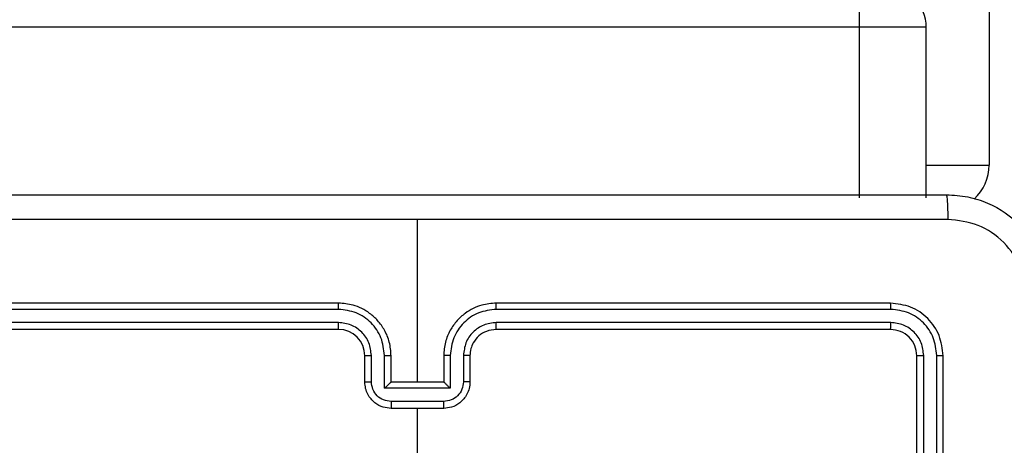
# Model space of a CAD drawing. Units: millimetres. Extents: x -539 to 1159, y 205 to 1209.
# Drawn here: x 452 to 459, y 719 to 722 of the extents above; entities that cross this region are included whole.
import ezdxf

# ---------------------------------------------------------------- set-up
doc = ezdxf.new("R2010")
doc.units = ezdxf.units.MM
doc.header["$LTSCALE"] = 100
doc.header["$PDSIZE"] = -1
doc.layers.add('VP-DIM', color=7, linetype='Continuous')
doc.layers.add('VP-EQ', color=7, linetype='Continuous', true_color=0x8a3492)
doc.dimstyles.new('ISO-25', dxfattribs={"dimtxt": 2.5, "dimasz": 2.5, "dimexe": 1.25, "dimexo": 0.625, "dimtad": 1, "dimtxsty": 'Standard', "dimcen": 2.5, "dimadec": 0, "dimazin": 0, "dimtfac": 1, "dimtmove": 0, "dimatfit": 3, "dimfxl": 1, "dimarcsym": 0})
doc.dimstyles.get("Standard").update_dxf_attribs({"dimtxt": 14, "dimasz": 20, "dimexe": 20, "dimexo": 50, "dimgap": 20, "dimtad": 0, "dimdec": 0, "dimzin": 0, "dimdsep": 46, "dimtxsty": 'Standard', "dimcen": -0.09, "dimadec": 0, "dimazin": 0, "dimtfac": 1, "dimtdec": 4, "dimtofl": 0, "dimtmove": 0, "dimatfit": 3, "dimfxl": 70, "dimfxlon": 1, "dimtolj": 1, "dimtzin": 0, "dimarcsym": 0})

# ---------------------------------------------------------------- blocks, each defined once
blk = doc.blocks.new('*D32')
at = {"layer": 'Defpoints', "color": 0}
for p in [(760.9171, 1072.3171), (147.993, 643.7395), (760.9171, 640.9254)]:
    blk.add_point(p, dxfattribs=at)
at = {"layer": 'VP-DIM', "color": 0, "lineweight": -2}
for p, q in [((147.993, 1002.3171), (147.993, 1092.3171)), ((760.9171, 1002.3171), (760.9171, 1092.3171)), ((167.993, 1072.3171), (418.1217, 1072.3171)), ((740.9171, 1072.3171), (490.7884, 1072.3171))]:
    blk.add_line(p, q, dxfattribs=at)
at = {"layer": 'VP-DIM', "color": 0}
for points in [[(167.993, 1075.6505), (167.993, 1068.9838), (147.993, 1072.3171)], [(740.9171, 1068.9838), (740.9171, 1075.6505), (760.9171, 1072.3171)]]:
    blk.add_solid(points, dxfattribs=at)
at = {"layer": 'VP-DIM', "color": 0, "insert": (454.4551, 1072.3171), "char_height": 14, "attachment_point": 5}
blk.add_mtext('\\A1;615', dxfattribs=at)
blk = doc.blocks.new('*D41')
at = {"layer": 'Defpoints', "color": 0}
for p in [(911.9671, 1175.9238), (-2.575, 642.4071), (911.9671, 642.4071)]:
    blk.add_point(p, dxfattribs=at)
at = {"layer": 'VP-DIM', "color": 0, "lineweight": -2}
for p, q in [((-2.575, 1105.9238), (-2.575, 1195.9238)), ((911.9671, 1105.9238), (911.9671, 1195.9238)), ((17.425, 1175.9238), (891.9671, 1175.9238))]:
    blk.add_line(p, q, dxfattribs=at)
at = {"layer": 'VP-DIM', "color": 0}
for points in [[(17.425, 1179.2571), (17.425, 1172.5904), (-2.575, 1175.9238)], [(891.9671, 1172.5904), (891.9671, 1179.2571), (911.9671, 1175.9238)]]:
    blk.add_solid(points, dxfattribs=at)
at = {"layer": 'VP-DIM', "color": 0, "insert": (453.2308, 1198.6638), "char_height": 15, "attachment_point": 5}
blk.add_mtext('915', dxfattribs=at)
blk = doc.blocks.new('RC1415_')
at = {"color": 0, "linetype": 'Continuous', "lineweight": 25}
for p, q in [((459.2794, 722.5792), (459.2794, 721.3792)), ((458.2917, 722.4292), (379.1604, 722.4292)), ((458.2917, 722.4292), (458.2917, 721.1292)), ((458.8012, 722.4292), (458.2917, 722.4292)), ((458.8012, 721.1292), (458.8012, 722.4292)), ((458.8012, 721.3792), (459.2794, 721.3792)), ((454.9294, 719.7292), (454.9294, 720.9664)), ((454.3294, 720.3292), (451.3294, 720.3292)), ((458.5294, 720.3292), (455.5294, 720.3292)), ((454.329, 720.2818), (451.327, 720.2818)), ((458.5318, 720.2818), (455.5298, 720.2818)), ((454.329, 720.1817), (451.327, 720.1818)), ((458.5318, 720.1818), (455.5298, 720.1817)), ((454.3294, 720.1292), (451.3294, 720.1292)), ((458.5294, 720.1292), (455.5294, 720.1292)), ((454.5294, 719.7292), (454.5294, 719.9292)), ((454.5792, 719.7314), (454.5792, 719.9315)), ((454.6792, 719.6814), (454.6792, 719.9315)), ((454.7294, 719.7292), (454.7294, 719.9292)), ((455.1294, 719.9292), (455.1294, 719.7292)), ((455.1796, 719.9315), (455.1796, 719.6814)), ((455.2796, 719.9315), (455.2796, 719.7314)), ((455.3294, 719.9292), (455.3294, 719.7292)), ((458.7294, 716.9292), (458.7294, 719.9292)), ((458.7819, 716.9296), (458.7819, 719.9316)), ((458.882, 716.9296), (458.882, 719.9316)), ((458.9294, 716.9292), (458.9294, 719.9292)), ((454.7294, 719.7292), (454.7293, 719.7292)), ((455.1294, 719.7292), (454.7294, 719.7292)), ((455.1294, 719.7292), (455.1294, 719.7292)), ((455.1796, 719.6814), (454.6792, 719.6814)), ((455.1295, 719.5813), (454.7293, 719.5813)), ((455.1294, 719.5292), (454.7294, 719.5292)), ((454.9294, 717.932), (454.9294, 719.5292))]:
    blk.add_line(p, q, dxfattribs=at)
for centre, radius, start, end in [((462.2713, 722.5037), 3.9803, 176.75173, 181.072), ((458.5012, 722.4292), 0.3, 0, 90), ((458.9294, 721.3792), 0.35, 312.47522, 0), ((454.3294, 719.9292), 0.2, 359.99906, 89.99752)]:
    blk.add_arc(centre, radius, start, end, dxfattribs=at)
for points, knots in [([(450.9044, 721.1542), (451.7984, 721.1542), (453.5866, 721.1542), (456.2722, 721.1542), (458.0604, 721.1542), (458.9544, 721.1542)], [0, 0, 0, 0, 0.333295, 0.666702, 1, 1, 1, 1]), ([(458.9544, 721.1542), (458.9557, 721.1514), (458.9584, 721.1458), (458.9619, 721.1031), (458.9644, 721.0412), (458.9649, 720.9914), (458.9651, 720.9665)], [0, 0, 0, 0, 0.250387, 0.500112, 0.750067, 1, 1, 1, 1]), ([(458.9544, 721.1542), (459.0089, 721.151), (459.1166, 721.1446), (459.3168, 721.0797), (459.5345, 720.9341), (459.6799, 720.7164), (459.7448, 720.5163), (459.7512, 720.4087), (459.7544, 720.3542)], [0, 0, 0, 0, 0.130542, 0.257582, 0.500014, 0.742663, 0.869632, 1, 1, 1, 1]), ([(454.9294, 720.9664), (454.2564, 720.9664), (452.9105, 720.9665), (451.5659, 720.9665), (450.8937, 720.9665)], [0, 0, 0, 0, 0.499991, 1, 1, 1, 1]), ([(458.9651, 720.9665), (458.2929, 720.9665), (456.9483, 720.9665), (455.6024, 720.9664), (454.9294, 720.9664)], [0, 0, 0, 0, 0.500006, 1, 1, 1, 1]), ([(459.5667, 720.365), (459.5577, 720.4437), (459.5395, 720.6012), (459.4006, 720.8003), (459.2013, 720.9389), (459.0438, 720.9573), (458.9651, 720.9665)], [0, 0, 0, 0, 0.249953, 0.500051, 0.749963, 1, 1, 1, 1]), ([(454.329, 720.2818), (454.329, 720.2881), (454.329, 720.3006), (454.3291, 720.3163), (454.3293, 720.327), (454.3294, 720.3285), (454.3294, 720.3292)], [0, 0, 0, 0, 0.250184, 0.5, 0.749926, 1, 1, 1, 1]), ([(454.7294, 719.9292), (454.7267, 719.9643), (454.7216, 720.0319), (454.6832, 720.123), (454.631, 720.1968), (454.5531, 720.267), (454.4508, 720.3193), (454.3665, 720.3262), (454.3294, 720.3292)], [0, 0, 0, 0, 0.167542, 0.323005, 0.466362, 0.597624, 0.822867, 1, 1, 1, 1]), ([(455.5294, 720.3292), (455.4923, 720.3262), (455.408, 720.3193), (455.3057, 720.267), (455.2278, 720.1968), (455.1756, 720.123), (455.1372, 720.0319), (455.1321, 719.9643), (455.1294, 719.9292)], [0, 0, 0, 0, 0.177132, 0.402407, 0.533641, 0.676997, 0.832459, 1, 1, 1, 1]), ([(455.5298, 720.2818), (455.5298, 720.2881), (455.5297, 720.3006), (455.5297, 720.3163), (455.5295, 720.327), (455.5294, 720.3285), (455.5294, 720.3292)], [0, 0, 0, 0, 0.250184, 0.5, 0.749926, 1, 1, 1, 1]), ([(458.5318, 720.2818), (458.5317, 720.2889), (458.5316, 720.3029), (458.5309, 720.3184), (458.5302, 720.3275), (458.5297, 720.3287), (458.5294, 720.3292)], [0, 0, 0, 0, 0.279911, 0.559217, 0.779543, 1, 1, 1, 1]), ([(458.9294, 719.9292), (458.9234, 719.9817), (458.9114, 720.0865), (458.8188, 720.2187), (458.6865, 720.3112), (458.5818, 720.3232), (458.5294, 720.3292)], [0, 0, 0, 0, 0.250139, 0.50013, 0.750045, 1, 1, 1, 1]), ([(454.6792, 719.9315), (454.6737, 719.9772), (454.6627, 720.0686), (454.5955, 720.1661), (454.5252, 720.2243), (454.444, 720.2688), (454.3749, 720.2766), (454.329, 720.2818)], [0, 0, 0, 0, 0.249614, 0.499241, 0.623557, 0.749881, 1, 1, 1, 1]), ([(455.5298, 720.2818), (455.4839, 720.2766), (455.4148, 720.2688), (455.3335, 720.2243), (455.2633, 720.1661), (455.1961, 720.0686), (455.1851, 719.9772), (455.1796, 719.9315)], [0, 0, 0, 0, 0.250118, 0.376432, 0.500761, 0.750387, 1, 1, 1, 1]), ([(458.882, 719.9316), (458.8765, 719.9773), (458.8654, 720.0686), (458.7982, 720.1663), (458.7279, 720.2245), (458.6466, 720.2689), (458.5777, 720.2767), (458.5318, 720.2818)], [0, 0, 0, 0, 0.24963, 0.499239, 0.623822, 0.749841, 1, 1, 1, 1]), ([(454.5792, 719.9315), (454.5754, 719.9643), (454.5678, 720.0298), (454.51, 720.1126), (454.4271, 720.1698), (454.3617, 720.1777), (454.329, 720.1817)], [0, 0, 0, 0, 0.250471, 0.50015, 0.75011, 1, 1, 1, 1]), ([(454.3294, 720.1292), (454.3294, 720.1294), (454.3293, 720.1298), (454.3292, 720.1331), (454.3292, 720.1379), (454.3291, 720.1445), (454.3291, 720.1526), (454.329, 720.1617), (454.329, 720.1716), (454.329, 720.1783), (454.329, 720.1817)], [0, 0, 0, 0, 0.125005, 0.250193, 0.375348, 0.50004, 0.624759, 0.749879, 0.875041, 1, 1, 1, 1]), ([(455.5298, 720.1817), (455.497, 720.1779), (455.4314, 720.1703), (455.3487, 720.1125), (455.2915, 720.0296), (455.2836, 719.9642), (455.2796, 719.9315)], [0, 0, 0, 0, 0.25045, 0.500117, 0.750079, 1, 1, 1, 1]), ([(455.5294, 720.1292), (455.5294, 720.1294), (455.5295, 720.1298), (455.5296, 720.1331), (455.5296, 720.1379), (455.5297, 720.1445), (455.5297, 720.1526), (455.5298, 720.1617), (455.5298, 720.1716), (455.5298, 720.1783), (455.5298, 720.1817)], [0, 0, 0, 0, 0.124995, 0.250174, 0.375319, 0.500114, 0.624823, 0.749869, 0.875059, 1, 1, 1, 1]), ([(458.5294, 720.1292), (458.5297, 720.1303), (458.5305, 720.1323), (458.5313, 720.1465), (458.5317, 720.1639), (458.5318, 720.1758), (458.5318, 720.1818)], [0, 0, 0, 0, 0.279775, 0.55902, 0.779488, 1, 1, 1, 1]), ([(458.7819, 719.9316), (458.7782, 719.9644), (458.7727, 720.0137), (458.7409, 720.0717), (458.6994, 720.1219), (458.6296, 720.1699), (458.5644, 720.1778), (458.5318, 720.1818)], [0, 0, 0, 0, 0.25014, 0.376178, 0.500805, 0.750395, 1, 1, 1, 1]), ([(455.5294, 720.1292), (455.5037, 720.1264), (455.4558, 720.121), (455.3947, 720.082), (455.3562, 720.0344), (455.3336, 719.9816), (455.3309, 719.9476), (455.3294, 719.9292)], [0, 0, 0, 0, 0.244378, 0.456909, 0.674661, 0.82403, 1, 1, 1, 1]), ([(458.7294, 719.9292), (458.7264, 719.9554), (458.7204, 720.0078), (458.6741, 720.074), (458.608, 720.1202), (458.5556, 720.1262), (458.5294, 720.1292)], [0, 0, 0, 0, 0.250177, 0.500089, 0.74999, 1, 1, 1, 1]), ([(454.5294, 719.9292), (454.5302, 719.9295), (454.5317, 719.9301), (454.5431, 719.9309), (454.5596, 719.9314), (454.5727, 719.9315), (454.5792, 719.9315)], [0, 0, 0, 0, 0.250101, 0.499984, 0.749932, 1, 1, 1, 1]), ([(454.6792, 719.9315), (454.6858, 719.9315), (454.6989, 719.9314), (454.7156, 719.9309), (454.727, 719.9301), (454.7286, 719.9295), (454.7294, 719.9292)], [0, 0, 0, 0, 0.250143, 0.499962, 0.749881, 1, 1, 1, 1]), ([(455.1796, 719.9315), (455.173, 719.9315), (455.1599, 719.9314), (455.1432, 719.9309), (455.1318, 719.9301), (455.1302, 719.9295), (455.1294, 719.9292)], [0, 0, 0, 0, 0.2501, 0.499989, 0.749894, 1, 1, 1, 1]), ([(455.3294, 719.9292), (455.3286, 719.9295), (455.3271, 719.9301), (455.3157, 719.9309), (455.2992, 719.9314), (455.2861, 719.9315), (455.2796, 719.9315)], [0, 0, 0, 0, 0.2502451, 0.4999948, 0.7499376, 1, 1, 1, 1]), ([(458.7294, 719.9292), (458.7304, 719.9296), (458.7325, 719.9303), (458.7466, 719.9311), (458.764, 719.9316), (458.776, 719.9316), (458.7819, 719.9316)], [0, 0, 0, 0, 0.279914, 0.559161, 0.779634, 1, 1, 1, 1]), ([(458.882, 719.9316), (458.889, 719.9315), (458.9031, 719.9314), (458.9186, 719.9308), (458.9277, 719.93), (458.9288, 719.9295), (458.9294, 719.9292)], [0, 0, 0, 0, 0.279834, 0.559207, 0.779611, 1, 1, 1, 1]), ([(454.5294, 719.7292), (454.5304, 719.7295), (454.5323, 719.7302), (454.5455, 719.7309), (454.562, 719.7313), (454.5734, 719.7314), (454.5792, 719.7314)], [0, 0, 0, 0, 0.279905, 0.559277, 0.779634, 1, 1, 1, 1]), ([(454.7294, 719.5292), (454.7092, 719.531), (454.6649, 719.5349), (454.6126, 719.5637), (454.5748, 719.6), (454.5504, 719.6366), (454.5329, 719.6805), (454.5306, 719.7126), (454.5294, 719.7292)], [0, 0, 0, 0, 0.192731, 0.423187, 0.553144, 0.692569, 0.841555, 1, 1, 1, 1]), ([(454.7293, 719.5813), (454.7096, 719.5836), (454.6703, 719.5882), (454.6206, 719.6229), (454.5863, 719.6726), (454.5816, 719.7118), (454.5792, 719.7314)], [0, 0, 0, 0, 0.250439, 0.500087, 0.750008, 1, 1, 1, 1]), ([(454.6792, 719.6814), (454.6848, 719.6869), (454.6958, 719.6979), (454.7092, 719.711), (454.7187, 719.72), (454.7244, 719.7252), (454.7282, 719.7286), (454.729, 719.729), (454.7293, 719.7292)], [0, 0, 0, 0, 0.251469, 0.50244, 0.646465, 0.775606, 0.892465, 1, 1, 1, 1]), ([(455.3294, 719.7292), (455.3282, 719.7126), (455.3259, 719.6805), (455.3084, 719.6366), (455.284, 719.6), (455.2462, 719.5637), (455.1939, 719.5349), (455.1496, 719.531), (455.1294, 719.5292)], [0, 0, 0, 0, 0.158447, 0.307435, 0.446862, 0.576875, 0.807266, 1, 1, 1, 1]), ([(455.1796, 719.6814), (455.174, 719.6869), (455.163, 719.6978), (455.1495, 719.711), (455.1401, 719.72), (455.1344, 719.7253), (455.1306, 719.7286), (455.1298, 719.729), (455.1294, 719.7292)], [0, 0, 0, 0, 0.251523, 0.50249, 0.646419, 0.775695, 0.892469, 1, 1, 1, 1]), ([(455.2796, 719.7314), (455.2772, 719.7118), (455.2725, 719.6726), (455.2382, 719.6229), (455.1885, 719.5882), (455.1492, 719.5836), (455.1295, 719.5813)], [0, 0, 0, 0, 0.249971, 0.499871, 0.749582, 1, 1, 1, 1]), ([(455.3294, 719.7292), (455.3284, 719.7295), (455.3265, 719.7302), (455.3133, 719.7309), (455.2968, 719.7313), (455.2854, 719.7314), (455.2796, 719.7314)], [0, 0, 0, 0, 0.279905, 0.559277, 0.779634, 1, 1, 1, 1]), ([(454.7293, 719.5813), (454.7293, 719.5779), (454.7293, 719.5712), (454.7293, 719.5614), (454.7293, 719.5524), (454.7293, 719.5444), (454.7293, 719.5378), (454.7294, 719.533), (454.7294, 719.5299), (454.7294, 719.5294), (454.7294, 719.5292)], [0, 0, 0, 0, 0.125036, 0.250146, 0.37515, 0.499987, 0.6247, 0.749723, 0.874826, 1, 1, 1, 1]), ([(455.1294, 719.5292), (455.1294, 719.5294), (455.1294, 719.5299), (455.1294, 719.533), (455.1295, 719.5378), (455.1295, 719.5444), (455.1295, 719.5524), (455.1295, 719.5614), (455.1295, 719.5712), (455.1295, 719.5779), (455.1295, 719.5813)], [0, 0, 0, 0, 0.125174, 0.250277, 0.3753, 0.500013, 0.62485, 0.749854, 0.874964, 1, 1, 1, 1])]:
    blk.add_open_spline(points, degree=3, knots=knots, dxfattribs=at)
blk = doc.blocks.new('RC1415_2D')
at = {"layer": 'VP-EQ', "color": 0}
blk.add_blockref('RC1415_', (0, 0), dxfattribs=at)

msp = doc.modelspace()

# ---------------------------------------------------------------- block references
at = {"layer": 'VP-EQ', "color": 0}
msp.add_blockref('RC1415_2D', (0, 0), dxfattribs=at)

# ---------------------------------------------------------------- dimensions: what is measured, and where the dimension line sits
at = {"layer": 'VP-DIM', "color": 0}
dim = msp.add_linear_dim(base=(911.9671, 1175.9238), p1=(-2.575, 642.4071), p2=(911.9671, 642.4071), dimstyle='ISO-25', override={"dimtxt": 15, "dimasz": 20, "dimexe": 20, "dimexo": 50, "dimgap": 15.24, "dimdec": 0, "dimzin": 1, "dimadec": 2, "dimfxl": 70, "dimfxlon": 1, "dimtzin": 1}, dxfattribs=at)
dim.commit()
dim.dimension.update_dxf_attribs({"geometry": '*D41', "text_midpoint": (453.2308, 1175.9238), "dimtype": 160})
dim = msp.add_linear_dim(base=(760.9171, 1072.3171), p1=(147.993, 643.7395), p2=(760.9171, 640.9254), text='615', dimstyle='Standard', dxfattribs=at)
dim.commit()
dim.dimension.update_dxf_attribs({"geometry": '*D32', "text_midpoint": (454.4551, 1072.3171)})

doc.saveas('drawing.dxf')
